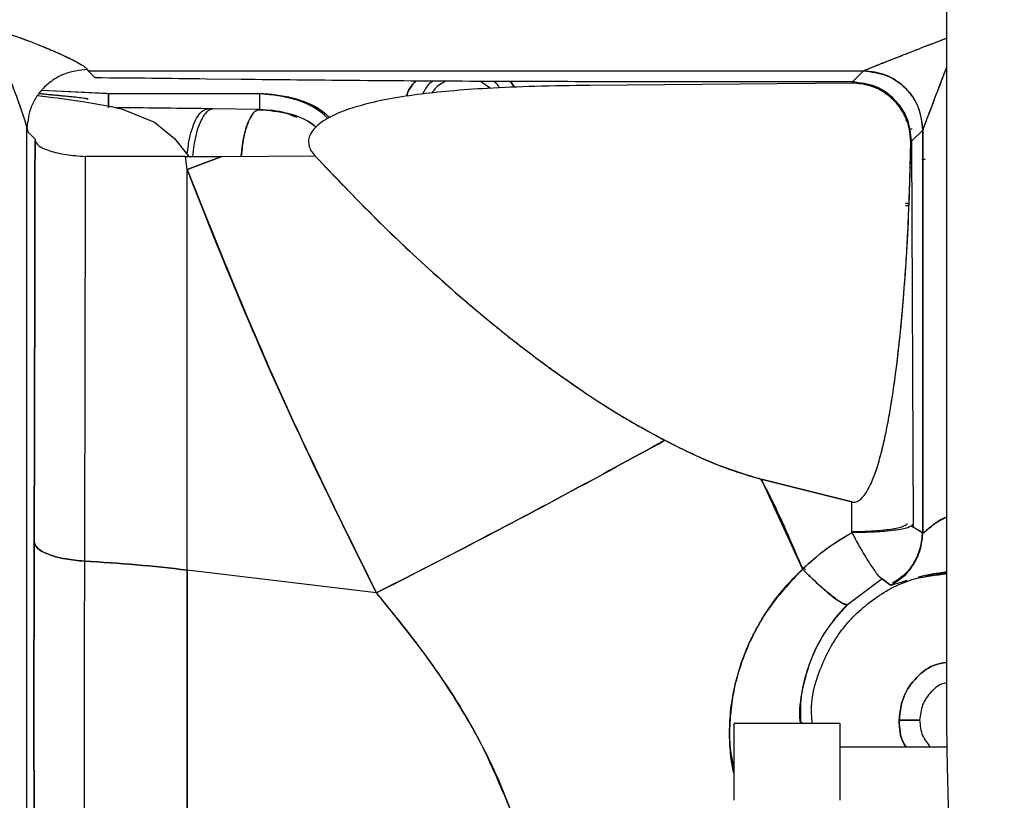
# Paper-space layout 'Sheet2' of a CAD drawing. Units: inches. Extents: x -7.1 to 16.7, y 0.3 to 10.7.
# Drawn here: x 4.2 to 4.3, y 4.1 to 4.2 of the extents above; entities that cross this region are included whole.
import ezdxf

# ---------------------------------------------------------------- set-up
doc = ezdxf.new("R2010")
doc.units = ezdxf.units.IN
doc.header["$MEASUREMENT"] = 0
doc.layers.add('FORMAT', color=7, linetype='Continuous')
doc.dimstyles.new('SLDDIMSTYLE5', dxfattribs={"dimtxt": 0.18, "dimasz": 0.13, "dimexe": 0, "dimexo": 0.0625, "dimgap": 0, "dimtad": 0, "dimtih": 1, "dimtoh": 1, "dimdec": 0, "dimrnd": 1e-09, "dimzin": 0, "dimdsep": 46, "dimtxsty": 'Standard', "dimsah": 1, "dimcen": 0.09, "dimadec": 0, "dimazin": 0, "dimtfac": 0.13, "dimtdec": 0, "dimtofl": 0, "dimtmove": 0, "dimatfit": 3, "dimfxl": 1, "dimfrac": 2, "dimtolj": 1, "dimtzin": 0, "dimarcsym": 0})

psp = doc.layouts.new('Sheet2')

# ---------------------------------------------------------------- linework, layer by layer
at = {"color": 7, "linetype": 'Continuous', "lineweight": 25}
for p, q in [((4.29102, 4.50127), (4.29102, 4.14361)), ((4.20158, 4.20961), (4.20167, 4.20946)), ((4.20167, 4.20946), (4.2824, 4.20946)), ((4.20241, 4.20873), (4.20167, 4.20946)), ((4.20167, 4.20946), (4.2824, 4.20946)), ((4.28124, 4.20831), (4.2824, 4.20946)), ((4.2824, 4.20946), (4.28124, 4.20831)), ((4.2824, 4.20946), (4.28241, 4.20947)), ((4.21762, 4.20857), (4.214, 4.20862)), ((4.24357, 4.20765), (4.24249, 4.20838)), ((4.24564, 4.20837), (4.24605, 4.20776)), ((4.24605, 4.20776), (4.24564, 4.20837)), ((4.28121, 4.2082), (4.25391, 4.20796)), ((4.28124, 4.20831), (4.25398, 4.20834)), ((4.20356, 4.20711), (4.19686, 4.20744)), ((4.19688, 4.20747), (4.20379, 4.20713)), ((4.19688, 4.20747), (4.20379, 4.20713)), ((4.20379, 4.20713), (4.2195, 4.20713)), ((4.20379, 4.20713), (4.20379, 4.20564)), ((4.20379, 4.20713), (4.2195, 4.20713)), ((4.20379, 4.20564), (4.20379, 4.20713)), ((4.2195, 4.20713), (4.2195, 4.20546)), ((4.2195, 4.20713), (4.2195, 4.20546)), ((4.28543, 4.20661), (4.28524, 4.2066)), ((4.28543, 4.20661), (4.28524, 4.2066)), ((4.20449, 4.20567), (4.20525, 4.20547)), ((4.20525, 4.20547), (4.2086, 4.20412)), ((4.21468, 4.20552), (4.21411, 4.20553)), ((4.2195, 4.20546), (4.21468, 4.20552)), ((4.2195, 4.20546), (4.21468, 4.20552)), ((4.2086, 4.20412), (4.21066, 4.20245)), ((4.2868, 4.20444), (4.28698, 4.20421)), ((4.287, 4.2041), (4.28681, 4.20438)), ((4.19531, 4.11262), (4.19531, 4.20351)), ((4.19531, 4.11262), (4.19531, 4.20351)), ((4.19531, 4.20351), (4.1954, 4.20314)), ((4.1954, 4.20314), (4.19614, 4.2024)), ((4.28714, 4.20344), (4.28744, 4.20344)), ((4.28855, 4.20331), (4.28739, 4.20216)), ((4.28855, 4.20331), (4.28739, 4.20216)), ((4.28856, 4.20332), (4.28855, 4.20331)), ((4.28856, 4.20332), (4.28856, 4.16142)), ((4.28856, 4.16142), (4.28856, 4.20332)), ((4.21066, 4.20245), (4.21216, 4.20056)), ((4.28731, 4.20177), (4.28738, 4.20188)), ((4.28738, 4.20188), (4.28754, 4.16228)), ((4.28738, 4.20188), (4.28754, 4.16228)), ((4.2118, 4.20055), (4.2156, 4.20057)), ((4.21198, 4.19921), (4.2118, 4.20055)), ((4.21198, 4.19921), (4.2118, 4.20055)), ((4.21198, 4.19921), (4.2156, 4.20057)), ((4.2156, 4.20057), (4.21198, 4.19921)), ((4.2156, 4.20057), (4.22528, 4.20064)), ((4.28849, 4.20022), (4.28882, 4.20028)), ((4.28723, 4.19938), (4.28739, 4.19949)), ((4.28723, 4.19938), (4.28739, 4.19949)), ((4.28712, 4.19568), (4.28676, 4.19566)), ((4.28711, 4.19544), (4.28676, 4.19544)), ((4.2617, 4.17104), (4.26025, 4.17024)), ((4.26025, 4.17024), (4.2617, 4.17104)), ((4.27175, 4.167), (4.28116, 4.16464)), ((4.27175, 4.167), (4.27603, 4.15763)), ((4.27175, 4.167), (4.27603, 4.15763)), ((4.28116, 4.16464), (4.27175, 4.167)), ((4.28117, 4.16143), (4.28116, 4.16464)), ((4.28117, 4.16143), (4.28116, 4.16464)), ((4.28849, 4.16145), (4.28743, 4.16209)), ((4.28755, 4.16203), (4.28856, 4.16142)), ((4.28859, 4.16145), (4.28849, 4.16145)), ((4.27634, 4.15755), (4.27589, 4.15797)), ((4.23169, 4.15517), (4.21198, 4.15754)), ((4.23169, 4.15517), (4.21198, 4.15754)), ((4.28908, 4.15695), (4.28863, 4.15677)), ((4.28908, 4.15695), (4.28863, 4.15677)), ((4.29102, 4.15716), (4.28908, 4.15695)), ((4.28999, 4.15718), (4.29102, 4.15738)), ((4.28434, 4.15664), (4.28071, 4.15394)), ((4.28434, 4.15664), (4.28071, 4.15394)), ((4.28434, 4.15664), (4.28515, 4.156)), ((4.28521, 4.15596), (4.28434, 4.15664)), ((4.28829, 4.15685), (4.28809, 4.1568)), ((4.27995, 4.14159), (4.26888, 4.14159)), ((4.27582, 4.14174), (4.27616, 4.14159)), ((4.28609, 4.14192), (4.28822, 4.14192)), ((4.28822, 4.14192), (4.28609, 4.14192)), ((4.29107, 4.13913), (4.27995, 4.13913))]:
    psp.add_line(p, q, dxfattribs=at)
for points, knots in [([(4.1814, 4.20961), (4.18143, 4.20965), (4.18149, 4.20976), (4.18182, 4.21), (4.18224, 4.21025), (4.18271, 4.2105), (4.18337, 4.21084), (4.18434, 4.21129), (4.18547, 4.21178), (4.18652, 4.21221), (4.18778, 4.2127), (4.18911, 4.21318), (4.19045, 4.21357), (4.19132, 4.21367), (4.19194, 4.21364), (4.19245, 4.21356), (4.19294, 4.21344), (4.1936, 4.21326), (4.19441, 4.21298), (4.19554, 4.21257), (4.19681, 4.21207), (4.1983, 4.21144), (4.19963, 4.21084), (4.20062, 4.21032), (4.20117, 4.21), (4.20149, 4.20976), (4.20156, 4.20965), (4.20158, 4.20961)], [0, 0, 0, 0, 0.0196906, 0.0439414, 0.0763856, 0.095924, 0.1211232, 0.1794926, 0.236572, 0.279824, 0.3239711, 0.4084197, 0.4600752, 0.5000742, 0.5179288, 0.539441, 0.5649259, 0.5815984, 0.6268938, 0.6731916, 0.7336104, 0.8001797, 0.8807657, 0.9243496, 0.956208, 0.9804201, 1, 1, 1, 1]), ([(4.1814, 4.20961), (4.18143, 4.20966), (4.1815, 4.20976), (4.18183, 4.21001), (4.18239, 4.21034), (4.18335, 4.21083), (4.18463, 4.21142), (4.18609, 4.21204), (4.18785, 4.21273), (4.18959, 4.21337), (4.19114, 4.21369), (4.19205, 4.21363), (4.1927, 4.21351), (4.19347, 4.2133), (4.1944, 4.21299), (4.19552, 4.21258), (4.19686, 4.21205), (4.19835, 4.21142), (4.19966, 4.21082), (4.20061, 4.21033), (4.20115, 4.21001), (4.20149, 4.20976), (4.20155, 4.20966), (4.20158, 4.20961)], [0, 0, 0, 0, 0.02066, 0.043951, 0.078505, 0.121106, 0.193462, 0.264642, 0.323962, 0.433648, 0.499956, 0.522172, 0.548961, 0.582738, 0.624169, 0.673106, 0.733789, 0.806798, 0.880743, 0.922361, 0.9562, 0.979381, 1, 1, 1, 1]), ([(4.19531, 4.20351), (4.1953, 4.20358), (4.19527, 4.20373), (4.19511, 4.20429), (4.19467, 4.20563), (4.19386, 4.20784), (4.19298, 4.21009), (4.19232, 4.21163), (4.19195, 4.21232), (4.19173, 4.21259), (4.19161, 4.21267), (4.19154, 4.21269), (4.19149, 4.2127), (4.19144, 4.21269), (4.19137, 4.21267), (4.19125, 4.21259), (4.19089, 4.21214), (4.19048, 4.21121), (4.18983, 4.20966), (4.18905, 4.20762), (4.18831, 4.20563), (4.18787, 4.20429), (4.18771, 4.20373), (4.18768, 4.20358), (4.18767, 4.20351)], [0, 0, 0, 0, 0.024083, 0.049915, 0.107698, 0.239147, 0.37855, 0.44669, 0.47736, 0.490031, 0.495293, 0.497688, 0.499997, 0.502307, 0.504702, 0.509964, 0.522635, 0.585438, 0.653555, 0.760853, 0.892301, 0.950086, 0.975917, 1, 1, 1, 1]), ([(4.19531, 4.20351), (4.1953, 4.20358), (4.19528, 4.20372), (4.19515, 4.20415), (4.19494, 4.20479), (4.19463, 4.20569), (4.19422, 4.20684), (4.1938, 4.20797), (4.19338, 4.20907), (4.19302, 4.20997), (4.19267, 4.21082), (4.19237, 4.2115), (4.19212, 4.21201), (4.19191, 4.21236), (4.19177, 4.21255), (4.19164, 4.21265), (4.19155, 4.21269), (4.19149, 4.2127), (4.19143, 4.21269), (4.19133, 4.21265), (4.19112, 4.21247), (4.19093, 4.21213), (4.1907, 4.21168), (4.19051, 4.21126), (4.19026, 4.21068), (4.18994, 4.20993), (4.18959, 4.20903), (4.18918, 4.20796), (4.18876, 4.20685), (4.18835, 4.20571), (4.18804, 4.20481), (4.18783, 4.20416), (4.1877, 4.20372), (4.18768, 4.20358), (4.18767, 4.20351)], [0, 0, 0, 0, 0.022686, 0.048109, 0.08496, 0.130375, 0.187707, 0.258465, 0.300302, 0.353556, 0.394237, 0.429594, 0.459441, 0.475003, 0.486395, 0.493996, 0.497129, 0.499998, 0.502943, 0.506167, 0.514041, 0.541816, 0.560768, 0.585714, 0.607347, 0.649516, 0.70127, 0.742526, 0.811419, 0.867615, 0.914108, 0.951725, 0.977234, 1, 1, 1, 1]), ([(4.28241, 4.20947), (4.28242, 4.20948), (4.28246, 4.2095), (4.28265, 4.20959), (4.28302, 4.20974), (4.28354, 4.20995), (4.28427, 4.21024), (4.28525, 4.21063), (4.2865, 4.21112), (4.28753, 4.21152), (4.28843, 4.21187), (4.28907, 4.21212), (4.28972, 4.21237), (4.29033, 4.2126), (4.29076, 4.21277), (4.29099, 4.21286), (4.29102, 4.21287)], [0, 0, 0, 0, 0.029612, 0.061827, 0.14396, 0.196079, 0.266133, 0.404631, 0.521991, 0.666236, 0.728727, 0.802509, 0.864883, 0.929863, 0.990469, 1, 1, 1, 1]), ([(4.28241, 4.20947), (4.28243, 4.20948), (4.28246, 4.2095), (4.28261, 4.20956), (4.28282, 4.20966), (4.28328, 4.20985), (4.28428, 4.21025), (4.28574, 4.21082), (4.28728, 4.21142), (4.28857, 4.21193), (4.28965, 4.21234), (4.29045, 4.21265), (4.29089, 4.21282), (4.29102, 4.21287)], [0, 0, 0, 0, 0.03163, 0.065486, 0.102733, 0.144252, 0.266228, 0.462062, 0.622577, 0.755454, 0.864883, 0.95797, 1, 1, 1, 1]), ([(4.20158, 4.20961), (4.2008, 4.20952), (4.19958, 4.20938), (4.19812, 4.20862), (4.19712, 4.20783), (4.19631, 4.20685), (4.19553, 4.20544), (4.1954, 4.20427), (4.19531, 4.20351)], [0, 0, 0, 0, 0.239468, 0.368368, 0.5, 0.631632, 0.760531, 1, 1, 1, 1]), ([(4.28856, 4.20332), (4.28847, 4.2041), (4.28835, 4.20528), (4.28758, 4.20671), (4.28678, 4.2077), (4.2858, 4.20849), (4.28437, 4.20926), (4.28318, 4.20939), (4.28241, 4.20947)], [0, 0, 0, 0, 0.239475, 0.368373, 0.500002, 0.63163, 0.760528, 1, 1, 1, 1]), ([(4.29102, 4.20985), (4.29071, 4.20902), (4.29004, 4.20728), (4.28925, 4.20518), (4.28877, 4.20393), (4.2886, 4.20345), (4.28857, 4.20336), (4.28856, 4.20332)], [0, 0, 0, 0, 0.332677, 0.699451, 0.861092, 0.933211, 1, 1, 1, 1]), ([(4.29102, 4.20985), (4.29102, 4.20985), (4.29092, 4.20959), (4.29065, 4.20888), (4.29023, 4.20778), (4.28972, 4.20643), (4.28931, 4.20534), (4.289, 4.20452), (4.2888, 4.20399), (4.28866, 4.2036), (4.28858, 4.20339), (4.28856, 4.20334), (4.28856, 4.20332)], [0, 0, 0, 0, 0.000083, 0.102694, 0.285437, 0.440587, 0.656827, 0.741013, 0.814342, 0.91556, 0.95921, 1, 1, 1, 1]), ([(4.214, 4.20862), (4.2121, 4.20864), (4.20832, 4.20869), (4.20438, 4.20872), (4.20241, 4.20873)], [0, 0, 0, 0, 0.500394, 1, 1, 1, 1]), ([(4.25398, 4.20834), (4.24978, 4.20835), (4.24147, 4.20837), (4.22927, 4.20845), (4.22148, 4.20853), (4.21762, 4.20857)], [0, 0, 0, 0, 0.3403181, 0.6737153, 1, 1, 1, 1]), ([(4.23485, 4.20682), (4.23486, 4.20691), (4.23497, 4.20752), (4.23541, 4.208), (4.23579, 4.20842)], [0, 0, 0, 0, 0.13897, 1, 1, 1, 1]), ([(4.23579, 4.20842), (4.23541, 4.208), (4.23497, 4.20752), (4.23486, 4.20691), (4.23485, 4.20682)], [0, 0, 0, 0, 0.86103, 1, 1, 1, 1]), ([(4.2376, 4.2084), (4.23747, 4.20832), (4.23696, 4.20802), (4.23669, 4.20746), (4.23649, 4.20705)], [0, 0, 0, 0, 0.25639, 1, 1, 1, 1]), ([(4.23895, 4.20839), (4.23851, 4.20818), (4.2379, 4.20788), (4.23756, 4.20732), (4.23747, 4.20716)], [0, 0, 0, 0, 0.724691, 1, 1, 1, 1]), ([(4.24449, 4.20769), (4.2444, 4.20786), (4.24425, 4.20815), (4.24397, 4.20831), (4.24385, 4.20837)], [0, 0, 0, 0, 0.580909, 1, 1, 1, 1]), ([(4.28731, 4.20177), (4.28729, 4.20222), (4.28727, 4.20324), (4.28681, 4.20466), (4.28596, 4.20603), (4.28474, 4.20719), (4.28307, 4.20804), (4.28183, 4.20814), (4.28121, 4.2082)], [0, 0, 0, 0, 0.136074, 0.308404, 0.445969, 0.622617, 0.81336, 1, 1, 1, 1]), ([(4.20168, 4.2065), (4.20147, 4.20656), (4.20106, 4.20666), (4.19909, 4.20683), (4.19729, 4.20703), (4.19657, 4.2071)], [0, 0, 0, 0, 0.39463, 0.761254, 1, 1, 1, 1]), ([(4.22663, 4.20453), (4.22639, 4.20475), (4.22529, 4.20576), (4.22274, 4.20679), (4.22043, 4.207), (4.21927, 4.20711)], [0, 0, 0, 0, 0.123718, 0.561859, 1, 1, 1, 1]), ([(4.2195, 4.20713), (4.22067, 4.20705), (4.22301, 4.20688), (4.22507, 4.20577), (4.22609, 4.20521)], [0, 0, 0, 0, 0.502343, 1, 1, 1, 1]), ([(4.2268, 4.20462), (4.22658, 4.20482), (4.22549, 4.2058), (4.22297, 4.20681), (4.22066, 4.20702), (4.2195, 4.20713)], [0, 0, 0, 0, 0.113852, 0.556926, 1, 1, 1, 1]), ([(4.25391, 4.20796), (4.25199, 4.20793), (4.24843, 4.20788), (4.24357, 4.20768), (4.23949, 4.2074), (4.23598, 4.20703), (4.23286, 4.20654), (4.23013, 4.20593), (4.2281, 4.20526), (4.22669, 4.2046), (4.2258, 4.20403), (4.22516, 4.20344), (4.22478, 4.20287), (4.2246, 4.2023), (4.22463, 4.20173), (4.22486, 4.20115), (4.22513, 4.20082), (4.22528, 4.20064)], [0, 0, 0, 0, 0.1764916, 0.3279244, 0.4473956, 0.5520992, 0.6525895, 0.7381376, 0.8093593, 0.8482923, 0.8812965, 0.9061847, 0.9273819, 0.9440621, 0.9602474, 0.9787885, 1, 1, 1, 1]), ([(4.19641, 4.20691), (4.19678, 4.20686), (4.19842, 4.20666), (4.20112, 4.20633), (4.20343, 4.20588), (4.20449, 4.20567)], [0, 0, 0, 0, 0.136515, 0.606082, 1, 1, 1, 1]), ([(4.1991, 4.20684), (4.19872, 4.20688), (4.19799, 4.20694), (4.19701, 4.20704), (4.19656, 4.20709)], [0, 0, 0, 0, 0.535993, 1, 1, 1, 1]), ([(4.20168, 4.2065), (4.20161, 4.20653), (4.20148, 4.20658), (4.2008, 4.20667), (4.19984, 4.20677), (4.19862, 4.20689), (4.19754, 4.20699), (4.19678, 4.20708), (4.19657, 4.2071)], [0, 0, 0, 0, 0.19792, 0.392129, 0.594165, 0.756502, 0.930631, 1, 1, 1, 1]), ([(4.21411, 4.20553), (4.21241, 4.20555), (4.20931, 4.20559), (4.2061, 4.20562), (4.20466, 4.20563)], [0, 0, 0, 0, 0.549819, 1, 1, 1, 1]), ([(4.21411, 4.20553), (4.21242, 4.20555), (4.20933, 4.20559), (4.20612, 4.20562), (4.20466, 4.20563)], [0, 0, 0, 0, 0.545415, 1, 1, 1, 1]), ([(4.212, 4.20077), (4.21203, 4.20109), (4.21211, 4.2019), (4.21237, 4.20306), (4.21274, 4.20414), (4.21318, 4.20493), (4.21365, 4.20541), (4.21396, 4.20549), (4.21411, 4.20553)], [0, 0, 0, 0, 0.125593, 0.309632, 0.493836, 0.673006, 0.842747, 1, 1, 1, 1]), ([(4.21468, 4.20552), (4.21453, 4.20549), (4.21421, 4.2054), (4.21375, 4.20492), (4.21331, 4.20414), (4.21294, 4.20306), (4.21267, 4.20184), (4.21258, 4.20095), (4.21254, 4.20055)], [0, 0, 0, 0, 0.152773, 0.317777, 0.492079, 0.67143, 0.850781, 1, 1, 1, 1]), ([(4.21762, 4.20059), (4.21765, 4.20097), (4.21773, 4.20184), (4.21797, 4.20304), (4.2183, 4.2041), (4.21869, 4.20487), (4.21909, 4.20535), (4.21937, 4.20543), (4.2195, 4.20546)], [0, 0, 0, 0, 0.146921, 0.326933, 0.506761, 0.681442, 0.846813, 1, 1, 1, 1]), ([(4.21927, 4.20536), (4.21921, 4.20534), (4.21901, 4.20527), (4.21867, 4.20483), (4.21827, 4.20405), (4.21795, 4.20296), (4.21772, 4.20178), (4.21765, 4.20094), (4.21762, 4.20059)], [0, 0, 0, 0, 0.0763843, 0.2623069, 0.456924, 0.6552398, 0.8516657, 1, 1, 1, 1]), ([(4.2234, 4.20461), (4.22291, 4.20482), (4.22158, 4.20538), (4.22012, 4.20539), (4.2192, 4.20539)], [0, 0, 0, 0, 0.3688264, 1, 1, 1, 1]), ([(4.2254, 4.20362), (4.22534, 4.20367), (4.22452, 4.20438), (4.22248, 4.20516), (4.2205, 4.20536), (4.2195, 4.20546)], [0, 0, 0, 0, 0.037522, 0.516649, 1, 1, 1, 1]), ([(4.2195, 4.20546), (4.22051, 4.20536), (4.2225, 4.20516), (4.22454, 4.20437), (4.22534, 4.20367), (4.2254, 4.20362)], [0, 0, 0, 0, 0.491315, 0.962476, 1, 1, 1, 1]), ([(4.19606, 4.16043), (4.19608, 4.16736), (4.19612, 4.18122), (4.19614, 4.19524), (4.19615, 4.20224)], [0, 0, 0, 0, 0.499998, 1, 1, 1, 1]), ([(4.19615, 4.20224), (4.19614, 4.19524), (4.19612, 4.18122), (4.19608, 4.16736), (4.19606, 4.16043)], [0, 0, 0, 0, 0.499992, 1, 1, 1, 1]), ([(4.19614, 4.2024), (4.19614, 4.2024), (4.19614, 4.2024), (4.19614, 4.20239), (4.19615, 4.20237), (4.19615, 4.20235), (4.19615, 4.20233), (4.19615, 4.2023), (4.19615, 4.20227), (4.19615, 4.20225), (4.19615, 4.20224)], [0, 0, 0, 0, 0.129314, 0.251858, 0.374334, 0.503452, 0.631086, 0.751571, 0.872137, 1, 1, 1, 1]), ([(4.19615, 4.20224), (4.19624, 4.20205), (4.19643, 4.20165), (4.19761, 4.20113), (4.19931, 4.20073), (4.2007, 4.20062), (4.20137, 4.20057)], [0, 0, 0, 0, 0.242511, 0.499934, 0.757393, 1, 1, 1, 1]), ([(4.28739, 4.20216), (4.28739, 4.20215), (4.28739, 4.20215), (4.28739, 4.20213), (4.28739, 4.20211), (4.28738, 4.20207), (4.28738, 4.20203), (4.28738, 4.20198), (4.28738, 4.20193), (4.28738, 4.20189), (4.28738, 4.20188)], [0, 0, 0, 0, 0.127201, 0.24913, 0.371629, 0.500462, 0.623908, 0.750256, 0.874034, 1, 1, 1, 1]), ([(4.28116, 4.16464), (4.28122, 4.16463), (4.28135, 4.1646), (4.2816, 4.16462), (4.28193, 4.16476), (4.2823, 4.16509), (4.28275, 4.16569), (4.28325, 4.16667), (4.28378, 4.1681), (4.28423, 4.16968), (4.28462, 4.17133), (4.28497, 4.17304), (4.28531, 4.17504), (4.28566, 4.17735), (4.286, 4.18011), (4.28634, 4.18328), (4.28666, 4.18707), (4.28695, 4.19146), (4.28718, 4.19645), (4.28726, 4.19997), (4.28731, 4.20177)], [0, 0, 0, 0, 0.004836, 0.009618, 0.019824, 0.032092, 0.047274, 0.078014, 0.11741, 0.165879, 0.205504, 0.249331, 0.301771, 0.363468, 0.430288, 0.518145, 0.611906, 0.72607, 0.860282, 1, 1, 1, 1]), ([(4.28116, 4.16464), (4.28122, 4.16463), (4.28134, 4.1646), (4.2816, 4.16462), (4.28193, 4.16476), (4.2823, 4.16509), (4.28275, 4.16568), (4.28325, 4.16666), (4.28378, 4.16809), (4.28428, 4.16984), (4.28474, 4.17189), (4.28518, 4.17423), (4.2856, 4.17691), (4.28602, 4.1802), (4.28642, 4.18416), (4.28681, 4.18907), (4.28713, 4.19501), (4.28725, 4.19936), (4.28731, 4.20177)], [0, 0, 0, 0, 0.004807, 0.009578, 0.019795, 0.03208, 0.047254, 0.077606, 0.11702, 0.165859, 0.218733, 0.280395, 0.350897, 0.430273, 0.537615, 0.661003, 0.81292, 1, 1, 1, 1]), ([(4.20137, 4.20057), (4.20136, 4.19351), (4.20134, 4.1794), (4.20131, 4.16545), (4.20129, 4.15847)], [0, 0, 0, 0, 0.500124, 1, 1, 1, 1]), ([(4.20137, 4.20057), (4.20136, 4.19352), (4.20134, 4.1794), (4.20131, 4.16545), (4.20129, 4.15847)], [0, 0, 0, 0, 0.499825, 1, 1, 1, 1]), ([(4.2118, 4.20055), (4.21008, 4.20055), (4.20667, 4.20056), (4.20313, 4.20057), (4.20137, 4.20057)], [0, 0, 0, 0, 0.503366, 1, 1, 1, 1]), ([(4.22528, 4.20064), (4.22739, 4.19842), (4.23147, 4.19413), (4.2376, 4.18838), (4.24331, 4.18347), (4.2485, 4.1794), (4.25324, 4.17606), (4.25755, 4.17329), (4.26037, 4.17176), (4.26171, 4.17104)], [0, 0, 0, 0, 0.1946583, 0.3767109, 0.5342589, 0.674028, 0.796225, 0.9029531, 1, 1, 1, 1]), ([(4.22528, 4.20064), (4.22779, 4.19802), (4.23248, 4.19311), (4.23956, 4.18662), (4.2459, 4.18137), (4.25161, 4.17716), (4.25672, 4.17377), (4.26011, 4.17191), (4.26171, 4.17104)], [0, 0, 0, 0, 0.230383, 0.432544, 0.610194, 0.754161, 0.883935, 1, 1, 1, 1]), ([(4.28849, 4.20022), (4.28852, 4.20023), (4.28857, 4.20025), (4.28875, 4.20027), (4.28882, 4.20028)], [0, 0, 0, 0, 0.653492, 1, 1, 1, 1]), ([(4.23169, 4.15517), (4.22915, 4.16027), (4.22423, 4.17017), (4.21767, 4.18487), (4.21383, 4.19453), (4.21198, 4.19921)], [0, 0, 0, 0, 0.35367, 0.687056, 1, 1, 1, 1]), ([(4.21198, 4.19921), (4.21494, 4.19183), (4.22093, 4.1769), (4.22807, 4.16247), (4.23169, 4.15517)], [0, 0, 0, 0, 0.4941571, 1, 1, 1, 1]), ([(4.23169, 4.15517), (4.2349, 4.15681), (4.24133, 4.16008), (4.25141, 4.16541), (4.25828, 4.16916), (4.26171, 4.17104)], [0, 0, 0, 0, 0.332612, 0.666538, 1, 1, 1, 1]), ([(4.26171, 4.17104), (4.25828, 4.16916), (4.25141, 4.16541), (4.24134, 4.16009), (4.2349, 4.15681), (4.23169, 4.15517)], [0, 0, 0, 0, 0.333037, 0.666963, 1, 1, 1, 1]), ([(4.26171, 4.17104), (4.26296, 4.17041), (4.26528, 4.16926), (4.26863, 4.16789), (4.27076, 4.16728), (4.27175, 4.167)], [0, 0, 0, 0, 0.386953, 0.716045, 1, 1, 1, 1]), ([(4.26171, 4.17104), (4.26342, 4.17017), (4.26666, 4.16854), (4.27012, 4.16749), (4.27175, 4.167)], [0, 0, 0, 0, 0.530152, 1, 1, 1, 1]), ([(4.27589, 4.15797), (4.27478, 4.16062), (4.27349, 4.16369), (4.27191, 4.16662), (4.2717, 4.16702)], [0, 0, 0, 0, 0.864228, 1, 1, 1, 1]), ([(4.27171, 4.16701), (4.27186, 4.16673), (4.27344, 4.1638), (4.27473, 4.16074), (4.27589, 4.15797)], [0, 0, 0, 0, 0.096686, 1, 1, 1, 1]), ([(4.28856, 4.16142), (4.28858, 4.16142), (4.28862, 4.1614), (4.28893, 4.16167), (4.28961, 4.16226), (4.29041, 4.16286), (4.29097, 4.16303), (4.29102, 4.16305)], [0, 0, 0, 0, 0.145944, 0.296028, 0.619658, 0.961328, 1, 1, 1, 1]), ([(4.28856, 4.16142), (4.28858, 4.16142), (4.28862, 4.1614), (4.28886, 4.16161), (4.28925, 4.16196), (4.28991, 4.16251), (4.2906, 4.16284), (4.29102, 4.16305)], [0, 0, 0, 0, 0.140016, 0.297477, 0.484481, 0.680122, 1, 1, 1, 1]), ([(4.28117, 4.16154), (4.28178, 4.16155), (4.28318, 4.16158), (4.28506, 4.16176), (4.28656, 4.16204), (4.28683, 4.16226), (4.28696, 4.16237)], [0, 0, 0, 0, 0.2010108, 0.4673405, 0.7336703, 1, 1, 1, 1]), ([(4.28754, 4.16228), (4.28754, 4.16225), (4.28754, 4.16218), (4.28754, 4.1621), (4.28754, 4.16205), (4.28754, 4.16204), (4.28755, 4.16203)], [0, 0, 0, 0, 0.262508, 0.519459, 0.764269, 1, 1, 1, 1]), ([(4.27603, 4.15763), (4.27684, 4.15837), (4.27843, 4.15981), (4.28027, 4.1609), (4.28117, 4.16143)], [0, 0, 0, 0, 0.512364, 1, 1, 1, 1]), ([(4.27603, 4.15763), (4.27683, 4.15836), (4.2784, 4.1598), (4.28025, 4.16089), (4.28117, 4.16143)], [0, 0, 0, 0, 0.500608, 1, 1, 1, 1]), ([(4.28117, 4.16143), (4.28118, 4.16141), (4.28128, 4.16123), (4.28164, 4.16056), (4.28234, 4.15931), (4.28324, 4.15786), (4.28401, 4.15681), (4.28424, 4.1567), (4.28434, 4.15664)], [0, 0, 0, 0, 0.0073495, 0.068946, 0.2506305, 0.5004348, 0.7618973, 1, 1, 1, 1]), ([(4.28521, 4.15596), (4.2857, 4.15626), (4.28669, 4.15687), (4.28775, 4.15825), (4.28843, 4.15981), (4.28852, 4.1609), (4.28856, 4.16142)], [0, 0, 0, 0, 0.256325, 0.514836, 0.765507, 1, 1, 1, 1]), ([(4.28849, 4.16145), (4.28845, 4.16092), (4.28836, 4.15982), (4.28768, 4.15828), (4.28669, 4.15698), (4.28581, 4.15643), (4.28542, 4.15619)], [0, 0, 0, 0, 0.249612, 0.514426, 0.785341, 1, 1, 1, 1]), ([(4.28859, 4.16145), (4.28859, 4.16144), (4.28852, 4.1614), (4.2885, 4.16142), (4.28849, 4.16145)], [0, 0, 0, 0, 0.019227, 1, 1, 1, 1]), ([(4.19612, 4.11343), (4.1961, 4.11875), (4.19605, 4.12939), (4.19603, 4.14511), (4.19605, 4.15533), (4.19606, 4.16043)], [0, 0, 0, 0, 0.333606, 0.666939, 1, 1, 1, 1]), ([(4.19606, 4.16043), (4.19605, 4.15532), (4.19603, 4.1451), (4.19605, 4.12938), (4.1961, 4.11874), (4.19612, 4.11343)], [0, 0, 0, 0, 0.333342, 0.666758, 1, 1, 1, 1]), ([(4.20129, 4.15847), (4.20062, 4.15853), (4.19923, 4.15866), (4.19753, 4.15913), (4.19634, 4.15974), (4.19615, 4.1602), (4.19606, 4.16043)], [0, 0, 0, 0, 0.242543, 0.5, 0.757457, 1, 1, 1, 1]), ([(4.19606, 4.16043), (4.19615, 4.1602), (4.19634, 4.15974), (4.19753, 4.15913), (4.19923, 4.15866), (4.20062, 4.15853), (4.20129, 4.15847)], [0, 0, 0, 0, 0.242552, 0.500012, 0.757465, 1, 1, 1, 1]), ([(4.20129, 4.15847), (4.20128, 4.15351), (4.20126, 4.14359), (4.20128, 4.12832), (4.20132, 4.11799), (4.20134, 4.11283)], [0, 0, 0, 0, 0.333333, 0.666666, 1, 1, 1, 1]), ([(4.20129, 4.15847), (4.20128, 4.15352), (4.20126, 4.1436), (4.20128, 4.12833), (4.20132, 4.118), (4.20134, 4.11283)], [0, 0, 0, 0, 0.333078, 0.6664142, 1, 1, 1, 1]), ([(4.27603, 4.15763), (4.27474, 4.15626), (4.27282, 4.15421), (4.27097, 4.15103), (4.26989, 4.14861), (4.26911, 4.14616), (4.26863, 4.14375), (4.26843, 4.14137), (4.26842, 4.1391), (4.26873, 4.13765), (4.26888, 4.13696)], [0, 0, 0, 0, 0.245893, 0.365298, 0.482582, 0.594154, 0.703821, 0.80683, 0.90849, 1, 1, 1, 1]), ([(4.26888, 4.13644), (4.26885, 4.13657), (4.26864, 4.13742), (4.26852, 4.13865), (4.26844, 4.14013), (4.26845, 4.14126), (4.26852, 4.14246), (4.26868, 4.14394), (4.26907, 4.146), (4.26972, 4.14813), (4.27051, 4.15), (4.27115, 4.15129), (4.27177, 4.15238), (4.27272, 4.15386), (4.27406, 4.15566), (4.27539, 4.15699), (4.27603, 4.15763)], [0, 0, 0, 0, 0.016849, 0.111571, 0.157578, 0.206248, 0.257603, 0.311667, 0.397625, 0.527872, 0.597363, 0.659139, 0.713133, 0.759284, 0.884366, 1, 1, 1, 1]), ([(4.27603, 4.15763), (4.27659, 4.15709), (4.27772, 4.15599), (4.27922, 4.15472), (4.28031, 4.15396), (4.28058, 4.15394), (4.28071, 4.15394)], [0, 0, 0, 0, 0.251422, 0.5135401, 0.768189, 1, 1, 1, 1]), ([(4.28071, 4.15394), (4.28057, 4.15395), (4.28029, 4.15397), (4.27916, 4.15477), (4.27767, 4.15604), (4.27657, 4.15711), (4.27603, 4.15763)], [0, 0, 0, 0, 0.241478, 0.5, 0.758522, 1, 1, 1, 1]), ([(4.27708, 4.14159), (4.27704, 4.14193), (4.27678, 4.14383), (4.27774, 4.1473), (4.27993, 4.15147), (4.28339, 4.15472), (4.28723, 4.15676), (4.28991, 4.15703), (4.29102, 4.15714)], [0, 0, 0, 0, 0.044824, 0.247394, 0.449964, 0.652534, 0.855104, 1, 1, 1, 1]), ([(4.27708, 4.14159), (4.27704, 4.14193), (4.27678, 4.14383), (4.27774, 4.1473), (4.27993, 4.15147), (4.28339, 4.15472), (4.28723, 4.15676), (4.28991, 4.15703), (4.29102, 4.15714)], [0, 0, 0, 0, 0.044824, 0.247394, 0.449964, 0.652534, 0.855104, 1, 1, 1, 1]), ([(4.29102, 4.15729), (4.29067, 4.15726), (4.28985, 4.15718), (4.28892, 4.15701), (4.28844, 4.15689), (4.28829, 4.15685)], [0, 0, 0, 0, 0.346713, 0.790917, 1, 1, 1, 1]), ([(4.28908, 4.15695), (4.2894, 4.15701), (4.29004, 4.15715), (4.29069, 4.15719), (4.29102, 4.1572)], [0, 0, 0, 0, 0.503418, 1, 1, 1, 1]), ([(4.29102, 4.15729), (4.29065, 4.15726), (4.29024, 4.15723), (4.2899, 4.15717), (4.28987, 4.15716)], [0, 0, 0, 0, 0.904333, 1, 1, 1, 1]), ([(4.28688, 4.15645), (4.28647, 4.15632), (4.28544, 4.15598), (4.28529, 4.15597), (4.28521, 4.15596)], [0, 0, 0, 0, 0.400614, 1, 1, 1, 1]), ([(4.28688, 4.15645), (4.28647, 4.15632), (4.28544, 4.15598), (4.28529, 4.15597), (4.28521, 4.15596)], [0, 0, 0, 0, 0.400614, 1, 1, 1, 1]), ([(4.24588, 4.13202), (4.24476, 4.13472), (4.24248, 4.14022), (4.23756, 4.14793), (4.23367, 4.15273), (4.23169, 4.15517)], [0, 0, 0, 0, 0.321368, 0.654773, 1, 1, 1, 1]), ([(4.24588, 4.13202), (4.24534, 4.13342), (4.24423, 4.1363), (4.24201, 4.14065), (4.23922, 4.1453), (4.23576, 4.15023), (4.23307, 4.15349), (4.23169, 4.15517)], [0, 0, 0, 0, 0.165997, 0.339033, 0.536264, 0.761161, 1, 1, 1, 1]), ([(4.28071, 4.15394), (4.27996, 4.1531), (4.27845, 4.15143), (4.27688, 4.14843), (4.27598, 4.14521), (4.27562, 4.14294), (4.27575, 4.14179), (4.27575, 4.14177)], [0, 0, 0, 0, 0.24632, 0.494787, 0.745003, 0.996132, 1, 1, 1, 1]), ([(4.28071, 4.15394), (4.28042, 4.15364), (4.27983, 4.15304), (4.27902, 4.15202), (4.27831, 4.15099), (4.27769, 4.14992), (4.27714, 4.14878), (4.27637, 4.14682), (4.27577, 4.14444), (4.27581, 4.14249), (4.27582, 4.14174)], [0, 0, 0, 0, 0.08991, 0.185571, 0.287012, 0.365445, 0.459176, 0.568179, 0.834927, 1, 1, 1, 1]), ([(4.29102, 4.14794), (4.29067, 4.14789), (4.28949, 4.14772), (4.28784, 4.14645), (4.28637, 4.1444), (4.28619, 4.14275), (4.28609, 4.14192)], [0, 0, 0, 0, 0.127189, 0.418126, 0.709063, 1, 1, 1, 1]), ([(4.28609, 4.14192), (4.28619, 4.14275), (4.28637, 4.1444), (4.28784, 4.14645), (4.28949, 4.14772), (4.29067, 4.14789), (4.29102, 4.14794)], [0, 0, 0, 0, 0.290937, 0.581874, 0.872811, 1, 1, 1, 1]), ([(4.29102, 4.14581), (4.29094, 4.14579), (4.29033, 4.14569), (4.28938, 4.1449), (4.28841, 4.14356), (4.28829, 4.14247), (4.28822, 4.14192)], [0, 0, 0, 0, 0.047113, 0.364742, 0.682371, 1, 1, 1, 1]), ([(4.29102, 4.14361), (4.29103, 4.14154), (4.29107, 4.13588), (4.29143, 4.12662), (4.29219, 4.11583), (4.29334, 4.10506), (4.29485, 4.09433), (4.29673, 4.08365), (4.29897, 4.07304), (4.30158, 4.0625), (4.30454, 4.05205), (4.30786, 4.04171), (4.31153, 4.03149), (4.31555, 4.02141), (4.31991, 4.01146), (4.3246, 4.00168), (4.32963, 3.99207), (4.33497, 3.98264), (4.34063, 3.97341), (4.3466, 3.96439), (4.35287, 3.95559), (4.35944, 3.94702), (4.36628, 3.93869), (4.3734, 3.93062), (4.38079, 3.92281), (4.38843, 3.91528), (4.39632, 3.90804), (4.40444, 3.90108), (4.41279, 3.89444), (4.42135, 3.8881), (4.43012, 3.88208), (4.43907, 3.8764), (4.44821, 3.87104), (4.45751, 3.86604), (4.46697, 3.86138), (4.47656, 3.85707), (4.48629, 3.85313), (4.49614, 3.84955), (4.50609, 3.84634), (4.51612, 3.84351), (4.52624, 3.84105), (4.53642, 3.83898), (4.54665, 3.83729), (4.55692, 3.83598), (4.56722, 3.83506), (4.57709, 3.83453), (4.58353, 3.83447), (4.58653, 3.83444)], [0, 0, 0, 0, 0.01294, 0.035488, 0.058041, 0.080598, 0.10316, 0.125725, 0.148294, 0.170866, 0.193441, 0.216017, 0.238594, 0.261172, 0.28375, 0.306327, 0.328903, 0.351477, 0.374049, 0.396618, 0.419183, 0.441745, 0.464301, 0.486852, 0.509397, 0.531935, 0.554466, 0.576989, 0.599503, 0.622009, 0.644504, 0.666989, 0.689463, 0.711926, 0.734377, 0.756816, 0.779242, 0.801656, 0.824056, 0.846444, 0.868818, 0.89118, 0.913528, 0.935865, 0.958189, 0.980501, 1, 1, 1, 1]), ([(4.26888, 4.14147), (4.26888, 4.1415), (4.26888, 4.14159), (4.26888, 4.14068), (4.26888, 4.13891), (4.26888, 4.13642), (4.26888, 4.13454), (4.26888, 4.13359)], [0, 0, 0, 0, 0.099496, 0.324622, 0.549748, 0.774874, 1, 1, 1, 1]), ([(4.27995, 4.13359), (4.27995, 4.13454), (4.27995, 4.13642), (4.27995, 4.13891), (4.27995, 4.14068), (4.27995, 4.14159), (4.27995, 4.1415), (4.27995, 4.14147)], [0, 0, 0, 0, 0.225126, 0.450252, 0.675378, 0.900504, 1, 1, 1, 1]), ([(4.28609, 4.14192), (4.28613, 4.14107), (4.28617, 4.14006), (4.28674, 4.13926), (4.28683, 4.13913)], [0, 0, 0, 0, 0.839286, 1, 1, 1, 1]), ([(4.28683, 4.13913), (4.28674, 4.13926), (4.28617, 4.14006), (4.28613, 4.14107), (4.28609, 4.14192)], [0, 0, 0, 0, 0.160714, 1, 1, 1, 1]), ([(4.28822, 4.14192), (4.28828, 4.14137), (4.28838, 4.14033), (4.28904, 4.13951), (4.28935, 4.13913)], [0, 0, 0, 0, 0.527671, 1, 1, 1, 1])]:
    psp.add_open_spline(points, degree=3, knots=knots, dxfattribs=at)
for points in [[(4.2824, 4.20946), (4.2832, 4.20937), (4.28481, 4.20918), (4.28685, 4.20776), (4.28827, 4.20573), (4.28845, 4.20411), (4.28855, 4.20331)], [(4.28739, 4.20216), (4.2873, 4.20296), (4.28711, 4.20457), (4.28569, 4.20661), (4.28366, 4.20803), (4.28205, 4.20822), (4.28124, 4.20831)], [(4.21198, 4.15754), (4.21198, 4.16445), (4.21198, 4.17826), (4.21198, 4.19223), (4.21198, 4.19921)], [(4.21198, 4.15754), (4.21198, 4.16445), (4.21198, 4.17826), (4.21198, 4.19223), (4.21198, 4.19921)], [(4.28754, 4.16228), (4.28742, 4.16217), (4.28718, 4.16194), (4.28568, 4.16166), (4.2836, 4.16147), (4.28198, 4.16144), (4.28117, 4.16143)], [(4.20129, 4.15847), (4.2031, 4.15836), (4.20673, 4.15813), (4.21023, 4.15774), (4.21198, 4.15754)], [(4.21198, 4.15754), (4.21023, 4.15774), (4.20673, 4.15813), (4.2031, 4.15836), (4.20129, 4.15847)], [(4.21198, 4.11289), (4.21198, 4.11794), (4.21198, 4.12804), (4.21198, 4.14298), (4.21198, 4.15269), (4.21198, 4.15754)], [(4.21198, 4.15754), (4.21198, 4.15269), (4.21198, 4.14298), (4.21198, 4.12804), (4.21198, 4.11794), (4.21198, 4.11289)]]:
    psp.add_open_spline(points, degree=3, dxfattribs=at)

# ---------------------------------------------------------------- leaders
at = {"layer": 'FORMAT'}
psp.add_leader([(4.68314, 4.65824), (3.96307, 3.18307)], dimstyle='SLDDIMSTYLE5', dxfattribs=at)

doc.saveas('drawing.dxf')
